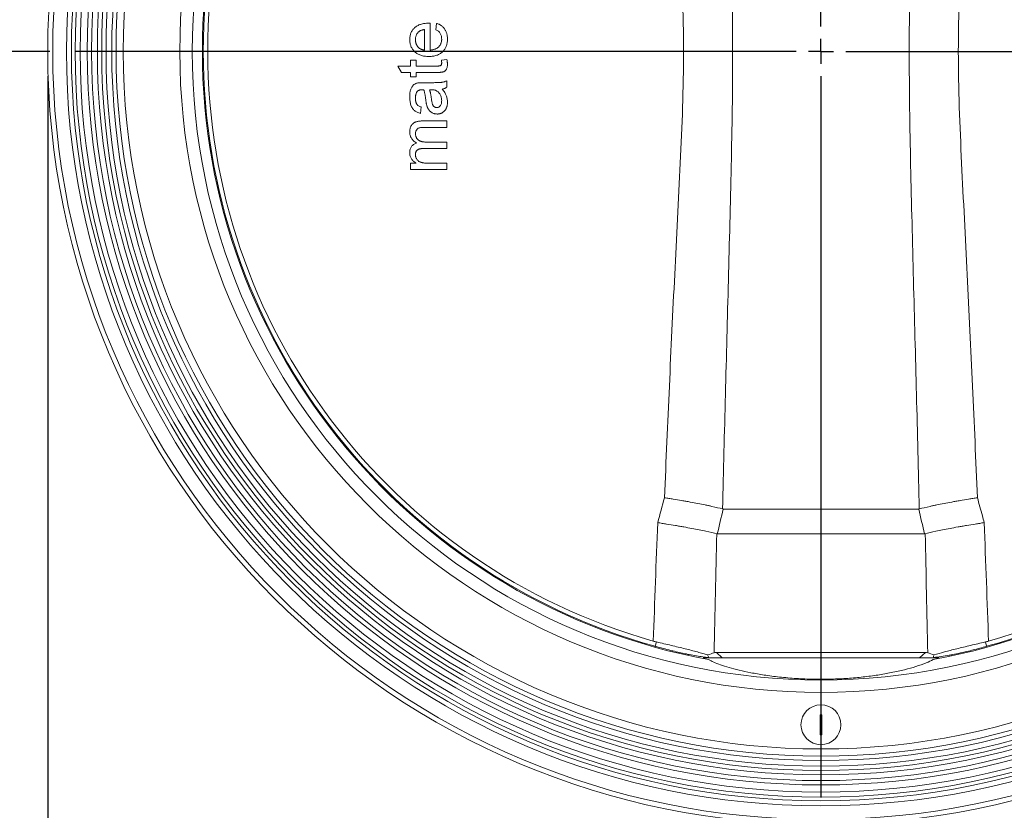
# Model space of a CAD drawing. Units: millimetres. Extents: x 0 to 210, y 0 to 297.
# Drawn here: x 49 to 89, y 162 to 194 of the extents above; entities that cross this region are included whole.
import ezdxf

# ---------------------------------------------------------------- set-up
doc = ezdxf.new("R2010")
doc.units = ezdxf.units.MM
doc.layers.add('DIM', color=7, linetype='Continuous')
doc.styles.add('SLDTEXTSTYLE3', font='ARIALN.TTF', dxfattribs={"width": 0.87})
doc.dimstyles.new('SLDDIMSTYLE0', dxfattribs={"dimtxt": 3.5, "dimasz": 3.5, "dimexe": 0, "dimexo": 0.0625, "dimgap": 0.875, "dimtad": 1, "dimlfac": 5, "dimrnd": 1e-09, "dimzin": 12, "dimdsep": 46, "dimtxsty": 'SLDTEXTSTYLE3', "dimsah": 1, "dimcen": 0.09, "dimadec": 0, "dimazin": 3, "dimtfac": 1, "dimtdec": 3, "dimtofl": 0, "dimtmove": 0, "dimatfit": 3, "dimfxl": 1, "dimfrac": 2, "dimtolj": 1, "dimtzin": 12, "dimarcsym": 0})
doc.dimstyles.new('SLDDIMSTYLE1', dxfattribs={"dimtxt": 3.5, "dimasz": 3.5, "dimexe": 0, "dimexo": 0.0625, "dimgap": 0.875, "dimtad": 1, "dimdec": 0, "dimlfac": 5, "dimrnd": 1e-09, "dimzin": 12, "dimdsep": 46, "dimtxsty": 'SLDTEXTSTYLE3', "dimsah": 1, "dimcen": 0.09, "dimadec": 0, "dimazin": 3, "dimtfac": 1, "dimtdec": 3, "dimtofl": 0, "dimtmove": 0, "dimatfit": 3, "dimfxl": 1, "dimfrac": 2, "dimtolj": 1, "dimtzin": 12, "dimarcsym": 0})

# ---------------------------------------------------------------- blocks, each defined once
blk = doc.blocks.new('_D')
at = {"layer": 'DIM'}
for p, q in [((50.461, 192.912), (35.329, 192.912)), ((36.329, 192.912), (36.329, 152.712)), ((77.373, 152.712), (35.329, 152.712))]:
    blk.add_line(p, q, dxfattribs=at)
for points in [[(36.329, 192.912), (35.79, 189.412), (36.867, 189.412)], [(36.329, 152.712), (36.867, 156.212), (35.79, 156.212)]]:
    blk.add_solid(points, dxfattribs=at)
at = {"layer": 'DIM', "insert": (31.817, 169.523), "char_height": 3.5, "attachment_point": 1, "rotation": 90, "style": 'SLDTEXTSTYLE3'}
blk.add_mtext('201', dxfattribs=at)
blk = doc.blocks.new('_D_1')
at = {"layer": 'DIM'}
for p, q in [((67.073, 248.662), (35.329, 248.662)), ((36.329, 248.662), (36.329, 192.912)), ((50.461, 192.912), (35.329, 192.912))]:
    blk.add_line(p, q, dxfattribs=at)
for points in [[(36.329, 248.662), (35.79, 245.162), (36.867, 245.162)], [(36.329, 192.912), (36.867, 196.412), (35.79, 196.412)]]:
    blk.add_solid(points, dxfattribs=at)
at = {"layer": 'DIM', "insert": (31.817, 217.498), "char_height": 3.5, "attachment_point": 1, "rotation": 90, "style": 'SLDTEXTSTYLE3'}
blk.add_mtext('279', dxfattribs=at)
blk = doc.blocks.new('_D_3')
at = {"layer": 'DIM'}
for p, q in [((78.385, 253.462), (29.373, 253.462)), ((30.373, 253.462), (30.373, 152.712)), ((75.473, 152.712), (29.373, 152.712))]:
    blk.add_line(p, q, dxfattribs=at)
for centre, start, end in [((27.651, 200.931), 63.4349, 116.5651), ((27.651, 205.243), 243.4349, 296.5651)]:
    blk.add_arc(centre, 6.087, start, end, dxfattribs=at)
for points in [[(30.373, 253.462), (29.834, 249.962), (30.911, 249.962)], [(30.373, 152.712), (30.911, 156.212), (29.834, 156.212)]]:
    blk.add_solid(points, dxfattribs=at)
at = {"layer": 'DIM', "insert": (25.861, 199.798), "char_height": 3.5, "attachment_point": 1, "rotation": 90, "style": 'SLDTEXTSTYLE3'}
blk.add_mtext('504', dxfattribs=at)
blk = doc.blocks.new('_D_4')
at = {"layer": 'DIM'}
for p, q in [((50.373, 191.912), (50.373, 141.712)), ((112.373, 191.912), (112.373, 141.712)), ((50.373, 142.712), (112.373, 142.712))]:
    blk.add_line(p, q, dxfattribs=at)
for points in [[(50.373, 142.712), (53.873, 142.173), (53.873, 143.25)], [(112.373, 142.712), (108.873, 143.25), (108.873, 142.173)]]:
    blk.add_solid(points, dxfattribs=at)
at = {"layer": 'DIM', "char_height": 3.5, "attachment_point": 1, "style": 'SLDTEXTSTYLE3'}
for s, insert in [('%%c', (75.498, 147.223)), ('310', (80.67, 147.223))]:
    blk.add_mtext(s, dxfattribs=dict(at, insert=insert))
blk = doc.blocks.new('SW_CENTERMARKSYMBOL_0')
at = {"layer": 'DIM', "color": 0}
for p, q in [((0, 1), (0, 29.912)), ((0, 0), (0, 0.5)), ((-1, 0), (-29.912, 0)), ((0, 0), (-0.5, 0)), ((0, 0), (0, -0.5)), ((0, 0), (0.5, 0)), ((1, 0), (29.912, 0)), ((0, -1), (0, -29.912))]:
    blk.add_line(p, q, dxfattribs=at)

msp = doc.modelspace()

# ---------------------------------------------------------------- linework, layer by layer
at = {"color": 7, "linetype": 'Continuous', "lineweight": 15}
for p, q in [((65.706128, 194.038635), (65.706128, 192.962914)), ((65.936897, 193.780623), (65.962538, 194.031825)), ((65.475359, 192.962914), (65.475359, 193.783427)), ((64.555487, 192.065478), (64.409654, 192.321889)), ((64.409654, 192.321889), (64.911256, 192.321889)), ((64.911256, 192.321889), (64.911256, 192.552658)), ((64.911256, 192.552658), (65.142026, 192.552658)), ((65.142026, 192.552658), (65.142026, 192.321889)), ((65.142026, 192.321889), (65.971353, 192.321889)), ((66.161256, 192.552658), (66.376401, 192.578299)), ((64.911256, 192.065478), (64.555487, 192.065478)), ((64.911256, 191.885991), (64.911256, 192.065478)), ((65.142026, 191.885991), (64.911256, 191.885991)), ((65.142026, 192.065478), (65.142026, 191.885991)), ((65.962138, 192.065478), (65.142026, 192.065478)), ((65.425279, 191.655222), (65.738179, 191.655222)), ((66.372795, 191.732145), (66.372795, 191.475735)), ((65.755006, 191.371969), (65.680487, 191.373171)), ((65.347154, 190.680863), (65.321513, 190.424453)), ((65.374397, 190.119966), (66.372795, 190.119966)), ((66.372795, 190.119966), (66.372795, 189.863555)), ((66.372795, 189.863555), (65.468949, 189.863555)), ((65.539061, 189.273812), (66.372795, 189.273812)), ((66.372795, 189.273812), (66.372795, 189.017402)), ((66.372795, 189.017402), (65.440503, 189.017402)), ((64.911256, 188.171248), (64.911256, 188.427658)), ((64.911256, 188.427658), (65.139221, 188.427658)), ((65.628404, 188.427658), (66.372795, 188.427658)), ((66.372795, 188.427658), (66.372795, 188.171248)), ((66.372795, 188.171248), (64.911256, 188.171248)), ((85.292094, 174.561632), (77.453495, 174.561632)), ((85.52841, 173.561632), (77.217179, 173.561632)), ((74.781612, 169.23071), (74.733082, 169.056348)), ((87.963964, 169.230759), (88.012502, 169.056371)), ((76.650989, 168.591632), (86.0946, 168.591632)), ((85.558126, 168.811632), (77.187463, 168.811632)), ((81.342474, 166.311955), (81.414269, 166.311955)), ((81.342474, 165.511955), (81.342474, 166.311955)), ((81.414269, 166.311955), (81.414269, 165.511955)), ((81.414269, 165.511955), (81.342474, 165.511955))]:
    msp.add_line(p, q, dxfattribs=at)
at = {"color": 8, "linetype": 'Continuous', "lineweight": 15}
for p, q in [((74.733082, 169.056348), (74.722913, 169.019812)), ((88.012502, 169.056371), (88.022677, 169.019812)), ((77.187463, 168.811632), (77.418201, 168.591632)), ((85.327389, 168.591632), (85.558126, 168.811632))]:
    msp.add_line(p, q, dxfattribs=at)
at = {"color": 7, "linetype": 'Continuous', "lineweight": 15}
for centre, radius in [((81.372795, 192.911632), 31), ((81.372795, 192.911632), 30.8), ((81.372795, 192.911632), 30.25), ((81.372795, 192.911632), 30.05), ((81.372795, 192.911632), 29.9), ((81.372795, 192.911632), 29.7), ((81.372795, 192.911632), 29.412), ((81.372795, 192.911632), 29.238795), ((81.372795, 192.911632), 29.0088), ((81.372795, 192.911632), 28.836), ((81.372795, 192.911632), 28.662795), ((81.372795, 192.911632), 28.4328), ((81.372795, 192.911632), 28.26), ((81.372795, 192.911632), 27.971325), ((81.372795, 192.911632), 25.703949), ((81.372795, 192.911632), 25.206274), ((81.372795, 165.911955), 0.8)]:
    msp.add_circle(centre, radius, dxfattribs=at)
for radius, start, end in [(24.8, 100.4613387, 259.5386613), (24.8, 280.4613387, 79.5386613), (24.762075, 105.5536408, 254.4463592), (24.762052, 285.5536408, 74.4463592), (24.58436, 105.8638932, 254.1361068), (24.58431, 285.863922, 74.136078)]:
    msp.add_arc((81.372795, 192.911632), radius, start, end, dxfattribs=at)
for points, knots in [([(77.429032, 211.258429), (77.465563, 209.728701), (77.503694, 208.198994), (77.582282, 205.13955), (77.622858, 203.60982), (77.683028, 201.315036), (77.702946, 200.550075), (77.74126, 199.020006), (77.759684, 198.254899), (77.792505, 196.72438), (77.806888, 195.958873), (77.827258, 194.428422), (77.833041, 193.663401), (77.832913, 192.13389), (77.827007, 191.369399), (77.806483, 189.840825), (77.792067, 189.076731), (77.759225, 187.54875), (77.740811, 186.784861), (77.702533, 185.25718), (77.682641, 184.493389), (77.622556, 182.20208), (77.582046, 180.674626), (77.503581, 177.619728), (77.465509, 176.092289), (77.429032, 174.564836)], [0, 0, 0, 0, 0.125, 0.125, 0.25, 0.25, 0.3125, 0.3125, 0.375, 0.375, 0.4375, 0.4375, 0.5, 0.5, 0.5625, 0.5625, 0.625, 0.625, 0.6875, 0.6875, 0.75, 0.75, 0.875, 0.875, 1, 1, 1, 1]), ([(85.316558, 174.564836), (85.280026, 176.094563), (85.241895, 177.62427), (85.163307, 180.683715), (85.122732, 182.213444), (85.062562, 184.508228), (85.042644, 185.27319), (85.00433, 186.803259), (84.985906, 187.568365), (84.953085, 189.098884), (84.938702, 189.864391), (84.918332, 191.394843), (84.912549, 192.159864), (84.912676, 193.689375), (84.918582, 194.453865), (84.939107, 195.98244), (84.953523, 196.746533), (84.986365, 198.274515), (85.004778, 199.038403), (85.043057, 200.566084), (85.062949, 201.329876), (85.123034, 203.621184), (85.163544, 205.148638), (85.242009, 208.203537), (85.280081, 209.730976), (85.316558, 211.258429)], [0, 0, 0, 0, 0.125, 0.125, 0.25, 0.25, 0.3125, 0.3125, 0.375, 0.375, 0.4375, 0.4375, 0.5, 0.5, 0.5625, 0.5625, 0.625, 0.625, 0.6875, 0.6875, 0.75, 0.75, 0.875, 0.875, 1, 1, 1, 1]), ([(75.100773, 175.015051), (75.162433, 176.505907), (75.227324, 177.99666), (75.363761, 180.97807), (75.435454, 182.468709), (75.546711, 184.70491), (75.584412, 185.450353), (75.659588, 186.941511), (75.697182, 187.687217), (75.767666, 189.179351), (75.800699, 189.926034), (75.849791, 191.419258), (75.864985, 192.16584), (75.864966, 193.658914), (75.849755, 194.405407), (75.800653, 195.898331), (75.767623, 196.644883), (75.697139, 198.136922), (75.659546, 198.88258), (75.584375, 200.373638), (75.546677, 201.11903), (75.435429, 203.355077), (75.363741, 204.845613), (75.227315, 207.826814), (75.162429, 209.317463), (75.100773, 210.808214)], [0, 0, 0, 0, 0.125, 0.125, 0.25, 0.25, 0.3125, 0.3125, 0.375, 0.375, 0.4375, 0.4375, 0.5, 0.5, 0.5625, 0.5625, 0.625, 0.625, 0.6875, 0.6875, 0.75, 0.75, 0.875, 0.875, 1, 1, 1, 1]), ([(87.644816, 210.808214), (87.583156, 209.317358), (87.518266, 207.826605), (87.381829, 204.845195), (87.310136, 203.354555), (87.198879, 201.118354), (87.161178, 200.372912), (87.086002, 198.881754), (87.048408, 198.136047), (86.977924, 196.643914), (86.944891, 195.897231), (86.895799, 194.404007), (86.880605, 193.657425), (86.880624, 192.16435), (86.895835, 191.417858), (86.944937, 189.924933), (86.977967, 189.178381), (87.048451, 187.686342), (87.086044, 186.940685), (87.161215, 185.449627), (87.198913, 184.704235), (87.310161, 182.468187), (87.381848, 180.977652), (87.518275, 177.99645), (87.583161, 176.505802), (87.644816, 175.015051)], [0, 0, 0, 0, 0.125, 0.125, 0.25, 0.25, 0.3125, 0.3125, 0.375, 0.375, 0.4375, 0.4375, 0.5, 0.5, 0.5625, 0.5625, 0.625, 0.625, 0.6875, 0.6875, 0.75, 0.75, 0.875, 0.875, 1, 1, 1, 1]), ([(64.885615, 193.381985), (64.88622, 193.405657), (64.887403, 193.451984), (64.897022, 193.519829), (64.911762, 193.584622), (64.934226, 193.64565), (64.961978, 193.703663), (64.996143, 193.758196), (65.036584, 193.809493), (65.083038, 193.857027), (65.134895, 193.900351), (65.19239, 193.937804), (65.254781, 193.969654), (65.322473, 193.9951), (65.394891, 194.015147), (65.472237, 194.029391), (65.554603, 194.038459), (65.611285, 194.039369), (65.640423, 194.039837)], [0, 0, 0, 0, 0.06283558, 0.122971062, 0.181637125, 0.238962989, 0.295271707, 0.352148244, 0.409474108, 0.468409675, 0.52834719, 0.588545383, 0.650242764, 0.713999327, 0.780251775, 0.849529465, 0.922648367, 1, 1, 1, 1]), ([(65.640423, 194.039837), (65.649638, 194.039717), (65.671542, 194.039429), (65.693442, 194.038927), (65.706128, 194.038635)], [0, 0, 0, 0, 0.420703303, 1, 1, 1, 1]), ([(65.962538, 194.031825), (65.979483, 194.026674), (66.012816, 194.016542), (66.06009, 193.995982), (66.10501, 193.973398), (66.14656, 193.946681), (66.185686, 193.91755), (66.22165, 193.884808), (66.254331, 193.848625), (66.284657, 193.809719), (66.311321, 193.767659), (66.334907, 193.72287), (66.354191, 193.675077), (66.371023, 193.624774), (66.383202, 193.571327), (66.391781, 193.515211), (66.39781, 193.456367), (66.398224, 193.416189), (66.398436, 193.395607)], [0, 0, 0, 0, 0.063588115, 0.12509026, 0.184972096, 0.244083628, 0.302343573, 0.360095312, 0.418524991, 0.477367079, 0.53714113, 0.597243702, 0.659003688, 0.722135629, 0.787673181, 0.855683671, 0.926070466, 1, 1, 1, 1]), ([(65.238981, 193.689277), (65.229137, 193.679196), (65.209694, 193.659286), (65.184691, 193.626062), (65.163746, 193.590515), (65.146562, 193.552739), (65.132802, 193.512941), (65.123193, 193.470907), (65.117576, 193.426609), (65.116788, 193.396291), (65.116385, 193.380783)], [0, 0, 0, 0, 0.123700279, 0.244329195, 0.364271282, 0.485566111, 0.608395093, 0.73363854, 0.863756411, 1, 1, 1, 1]), ([(65.475359, 193.783427), (65.462654, 193.781815), (65.437813, 193.778663), (65.401896, 193.771994), (65.36851, 193.763258), (65.337734, 193.752293), (65.309228, 193.739597), (65.283259, 193.724762), (65.259556, 193.708355), (65.245787, 193.695588), (65.238981, 193.689277)], [0, 0, 0, 0, 0.148171951, 0.289708579, 0.422397868, 0.547032117, 0.667377421, 0.78295537, 0.892715429, 1, 1, 1, 1]), ([(66.167667, 193.399613), (66.166928, 193.421279), (66.165497, 193.463251), (66.155809, 193.523924), (66.13777, 193.579282), (66.113802, 193.630261), (66.081734, 193.676209), (66.041213, 193.716743), (65.992648, 193.752366), (65.955898, 193.770992), (65.936897, 193.780623)], [0, 0, 0, 0, 0.1370856425, 0.2655695252, 0.3871448391, 0.5042944784, 0.620787213, 0.7396788601, 0.8654079634, 1, 1, 1, 1]), ([(65.654446, 192.706504), (65.624774, 192.706974), (65.567162, 192.707887), (65.483166, 192.716924), (65.404356, 192.73153), (65.330417, 192.75198), (65.261647, 192.778186), (65.198277, 192.811191), (65.139398, 192.848946), (65.086536, 192.893361), (65.039378, 192.942065), (64.998182, 192.994577), (64.962942, 193.050361), (64.93501, 193.11016), (64.912819, 193.173085), (64.89666, 193.239474), (64.887497, 193.309612), (64.886251, 193.357519), (64.885615, 193.381985)], [0, 0, 0, 0, 0.077009128, 0.149528251, 0.219025498, 0.284892346, 0.348443537, 0.409695544, 0.470088792, 0.529663379, 0.588511148, 0.645802171, 0.702657194, 0.759421228, 0.816772021, 0.87563715, 0.936490438, 1, 1, 1, 1]), ([(65.116385, 193.380783), (65.116711, 193.366749), (65.117348, 193.339277), (65.121838, 193.298806), (65.12928, 193.260017), (65.140321, 193.222979), (65.153741, 193.187557), (65.170896, 193.153999), (65.190829, 193.122071), (65.213629, 193.0919), (65.239182, 193.064606), (65.266401, 193.039646), (65.296484, 193.018981), (65.32803, 193.000659), (65.362023, 192.986312), (65.397962, 192.975018), (65.435947, 192.966978), (65.462104, 192.964281), (65.475359, 192.962914)], [0, 0, 0, 0, 0.068919292, 0.134904763, 0.199735937, 0.262623568, 0.324500904, 0.385513564, 0.4473909, 0.509177788, 0.570905464, 0.630822425, 0.690144079, 0.749776757, 0.809718842, 0.870914554, 0.934590776, 1, 1, 1, 1]), ([(66.398436, 193.395607), (66.397768, 193.369811), (66.396466, 193.319535), (66.387839, 193.245924), (66.371989, 193.176687), (66.350982, 193.111107), (66.323084, 193.050146), (66.289653, 192.992785), (66.249405, 192.940068), (66.203581, 192.891365), (66.152345, 192.847489), (66.095437, 192.809982), (66.034148, 192.777462), (65.967503, 192.751596), (65.896165, 192.731152), (65.819829, 192.716966), (65.7388, 192.707891), (65.68305, 192.706974), (65.654446, 192.706504)], [0, 0, 0, 0, 0.067346634, 0.131262274, 0.193091831, 0.252518488, 0.310717462, 0.367761465, 0.425498066, 0.48345845, 0.542073657, 0.601155678, 0.661041809, 0.722871366, 0.787427555, 0.85450653, 0.925349659, 1, 1, 1, 1]), ([(65.706128, 192.962914), (65.724186, 192.964399), (65.759515, 192.967303), (65.810664, 192.975772), (65.858733, 192.987201), (65.9033, 193.002585), (65.944864, 193.02076), (65.98274, 193.04322), (66.01777, 193.068243), (66.0491, 193.096994), (66.076968, 193.128021), (66.101415, 193.161224), (66.121691, 193.196544), (66.138737, 193.23347), (66.151564, 193.272347), (66.160744, 193.312997), (66.166487, 193.355647), (66.167268, 193.384771), (66.167667, 193.399613)], [0, 0, 0, 0, 0.0765455721, 0.1497537367, 0.2188821459, 0.2850992358, 0.3487657214, 0.4102328089, 0.4708571805, 0.5303866472, 0.5895376681, 0.6468840444, 0.7042887151, 0.7613678447, 0.8184804486, 0.876943549, 0.9372887989, 1, 1, 1, 1]), ([(66.398436, 192.39761), (66.398123, 192.37714), (66.39753, 192.338426), (66.38926, 192.284057), (66.377124, 192.236398), (66.358297, 192.196195), (66.335621, 192.162449), (66.309523, 192.134176), (66.280204, 192.111269), (66.252595, 192.096094), (66.226862, 192.087161), (66.202867, 192.081253), (66.174141, 192.076783), (66.140925, 192.072178), (66.102807, 192.069114), (66.060036, 192.067431), (66.012634, 192.065518), (65.979501, 192.065492), (65.962138, 192.065478)], [0, 0, 0, 0, 0.094706646, 0.179118507, 0.254143499, 0.32166449, 0.383593983, 0.441804125, 0.499090107, 0.555266776, 0.586762863, 0.625016352, 0.66955425, 0.721340486, 0.780308078, 0.846562178, 0.919589727, 1, 1, 1, 1]), ([(65.971353, 192.321889), (65.986983, 192.321987), (66.015195, 192.322164), (66.052895, 192.324612), (66.081531, 192.327628), (66.107437, 192.334005), (66.130962, 192.348734), (66.148457, 192.368796), (66.158411, 192.388903), (66.163907, 192.407443), (66.166962, 192.428893), (66.167423, 192.444074), (66.167667, 192.452097)], [0, 0, 0, 0, 0.169466803, 0.305876768, 0.409523382, 0.481542432, 0.593309196, 0.704209391, 0.765737552, 0.835372819, 0.912998093, 1, 1, 1, 1]), ([(66.167667, 192.452097), (66.167578, 192.458909), (66.167386, 192.473611), (66.166071, 192.497254), (66.164096, 192.523971), (66.162234, 192.542779), (66.161256, 192.552658)], [0, 0, 0, 0, 0.202739508, 0.437539164, 0.704572524, 1, 1, 1, 1]), ([(66.376401, 192.578299), (66.379788, 192.561904), (66.386343, 192.530171), (66.392892, 192.483596), (66.397895, 192.439785), (66.398259, 192.411378), (66.398436, 192.39761)], [0, 0, 0, 0, 0.275333284, 0.53291327, 0.773607985, 1, 1, 1, 1]), ([(64.885615, 191.086712), (64.886139, 191.116646), (64.887136, 191.173691), (64.894956, 191.254782), (64.908242, 191.327186), (64.927487, 191.390737), (64.950898, 191.44598), (64.976661, 191.493677), (65.005627, 191.533603), (65.037982, 191.566145), (65.07418, 191.592252), (65.114229, 191.613357), (65.158371, 191.630984), (65.189853, 191.638775), (65.206128, 191.642802)], [0, 0, 0, 0, 0.127701507, 0.243367513, 0.347188576, 0.441282741, 0.526055475, 0.602820324, 0.672113549, 0.735775235, 0.79777812, 0.861765392, 0.928533846, 1, 1, 1, 1]), ([(65.206128, 191.642802), (65.218525, 191.644873), (65.247046, 191.649638), (65.296118, 191.652302), (65.356737, 191.654964), (65.401101, 191.655131), (65.425279, 191.655222)], [0, 0, 0, 0, 0.171460742, 0.394486045, 0.669994738, 1, 1, 1, 1]), ([(65.738179, 191.655222), (65.764355, 191.65537), (65.814301, 191.655652), (65.885753, 191.655834), (65.950267, 191.656949), (66.007814, 191.659148), (66.05844, 191.661025), (66.102141, 191.66324), (66.138877, 191.666423), (66.178551, 191.671116), (66.223144, 191.679402), (66.274251, 191.693064), (66.32446, 191.710204), (66.356612, 191.724799), (66.372795, 191.732145)], [0, 0, 0, 0, 0.121727763, 0.232276752, 0.332283471, 0.421768844, 0.500082976, 0.567880118, 0.625232507, 0.671529003, 0.753630095, 0.835881385, 0.917390754, 1, 1, 1, 1]), ([(66.372795, 191.475735), (66.35969, 191.466244), (66.333499, 191.447276), (66.289422, 191.426043), (66.242873, 191.40856), (66.209994, 191.402094), (66.193308, 191.398812)], [0, 0, 0, 0, 0.24570786, 0.491045805, 0.741710567, 1, 1, 1, 1]), ([(65.321513, 190.424453), (65.297453, 190.430336), (65.250994, 190.441696), (65.186202, 190.466695), (65.128646, 190.496942), (65.077318, 190.532416), (65.03292, 190.575822), (64.994502, 190.627322), (64.961338, 190.68689), (64.933916, 190.754649), (64.912109, 190.82928), (64.896666, 190.910173), (64.887427, 190.99662), (64.886231, 191.056107), (64.885615, 191.086712)], [0, 0, 0, 0, 0.085109031, 0.164340341, 0.23809019, 0.308294529, 0.378119317, 0.450588319, 0.528515209, 0.611922139, 0.701438289, 0.795467953, 0.894768874, 1, 1, 1, 1]), ([(65.193708, 191.307065), (65.187471, 191.299342), (65.174717, 191.283552), (65.159566, 191.25637), (65.145667, 191.22723), (65.134896, 191.195048), (65.126622, 191.160305), (65.120653, 191.122805), (65.117019, 191.082645), (65.116601, 191.054936), (65.116385, 191.040639)], [0, 0, 0, 0, 0.10497035, 0.214639828, 0.32856076, 0.446664848, 0.573273912, 0.706536503, 0.848573129, 1, 1, 1, 1]), ([(65.390022, 191.373171), (65.3788, 191.372882), (65.357255, 191.372327), (65.326141, 191.369735), (65.297706, 191.364563), (65.271745, 191.357198), (65.248037, 191.348454), (65.22753, 191.336376), (65.208883, 191.323329), (65.198747, 191.312465), (65.193708, 191.307065)], [0, 0, 0, 0, 0.157703365, 0.302768428, 0.438194954, 0.56293216, 0.681743273, 0.791818682, 0.896518079, 1, 1, 1, 1]), ([(65.449718, 191.371969), (65.44264, 191.372104), (65.429819, 191.37235), (65.412723, 191.372651), (65.399908, 191.37324), (65.392827, 191.37319), (65.390022, 191.373171)], [0, 0, 0, 0, 0.355680447, 0.644278033, 0.85909509, 1, 1, 1, 1]), ([(65.533853, 190.949293), (65.530806, 190.972399), (65.524919, 191.017038), (65.515979, 191.081766), (65.505702, 191.141651), (65.496039, 191.197067), (65.485126, 191.247529), (65.473985, 191.29324), (65.46249, 191.334316), (65.453829, 191.359849), (65.449718, 191.371969)], [0, 0, 0, 0, 0.161957441, 0.31288309, 0.454003908, 0.584153064, 0.703736121, 0.812672974, 0.911080869, 1, 1, 1, 1]), ([(65.680487, 191.373171), (65.684509, 191.361866), (65.692996, 191.338008), (65.703214, 191.299527), (65.714436, 191.257482), (65.72408, 191.211109), (65.734292, 191.160978), (65.743353, 191.106556), (65.752151, 191.04832), (65.757476, 191.008063), (65.760215, 190.987353)], [0, 0, 0, 0, 0.091169037, 0.192401698, 0.302457033, 0.421922709, 0.552321448, 0.691337584, 0.841218557, 1, 1, 1, 1]), ([(65.957731, 191.333908), (65.945082, 191.339992), (65.918001, 191.353019), (65.870418, 191.363508), (65.81548, 191.370903), (65.776008, 191.371599), (65.755006, 191.371969)], [0, 0, 0, 0, 0.201647227, 0.431745597, 0.697651617, 1, 1, 1, 1]), ([(66.167667, 190.935671), (66.167086, 190.957766), (66.165948, 191.001077), (66.153694, 191.064006), (66.135183, 191.123462), (66.108468, 191.178107), (66.076828, 191.227483), (66.040976, 191.270226), (66.00188, 191.306628), (65.97235, 191.324875), (65.957731, 191.333908)], [0, 0, 0, 0, 0.140553367, 0.275516204, 0.406786013, 0.536132036, 0.661648664, 0.779375632, 0.890774878, 1, 1, 1, 1]), ([(66.193308, 191.398812), (66.210971, 191.376334), (66.245001, 191.333027), (66.289183, 191.267025), (66.324969, 191.202883), (66.352657, 191.139937), (66.373496, 191.076878), (66.387773, 191.012306), (66.396998, 190.945554), (66.397952, 190.900178), (66.398436, 190.877177)], [0, 0, 0, 0, 0.149649428, 0.288317567, 0.415393625, 0.533751471, 0.647854004, 0.762533604, 0.87962671, 1, 1, 1, 1]), ([(65.116385, 191.040639), (65.116521, 191.02728), (65.116783, 191.001607), (65.119272, 190.964307), (65.123105, 190.929782), (65.128723, 190.897796), (65.135868, 190.868764), (65.144281, 190.84214), (65.154478, 190.818294), (65.170856, 190.789948), (65.197104, 190.75805), (65.23867, 190.726821), (65.288836, 190.699409), (65.326983, 190.687278), (65.347154, 190.680863)], [0, 0, 0, 0, 0.085182767, 0.163701695, 0.238283737, 0.306612987, 0.370646068, 0.428821185, 0.484512022, 0.535639844, 0.637269369, 0.745278864, 0.86531422, 1, 1, 1, 1]), ([(65.570712, 190.738555), (65.567356, 190.75161), (65.559906, 190.7806), (65.551316, 190.829008), (65.541828, 190.886114), (65.536637, 190.927234), (65.533853, 190.949293)], [0, 0, 0, 0, 0.188811781, 0.419299605, 0.688494567, 1, 1, 1, 1]), ([(65.985375, 190.398812), (65.967969, 190.399275), (65.933857, 190.400184), (65.883893, 190.409609), (65.83607, 190.423646), (65.791209, 190.444406), (65.749707, 190.469454), (65.712162, 190.498593), (65.678587, 190.530955), (65.650086, 190.56759), (65.625478, 190.606896), (65.60357, 190.648463), (65.585144, 190.692472), (65.575548, 190.723114), (65.570712, 190.738555)], [0, 0, 0, 0, 0.090098453, 0.176573035, 0.26261452, 0.347783203, 0.431933559, 0.513329637, 0.593590983, 0.67292501, 0.753180388, 0.833665199, 0.916180407, 1, 1, 1, 1]), ([(65.760215, 190.987353), (65.763225, 190.964754), (65.768781, 190.923043), (65.77916, 190.866109), (65.789739, 190.819765), (65.800915, 190.782734), (65.814093, 190.752646), (65.830462, 190.727723), (65.84882, 190.705635), (65.870298, 190.687691), (65.893372, 190.673035), (65.918303, 190.66316), (65.944132, 190.6562), (65.961958, 190.65555), (65.970952, 190.655222)], [0, 0, 0, 0, 0.157185037, 0.290119517, 0.398896784, 0.484812611, 0.55652665, 0.624470139, 0.689792083, 0.75381598, 0.816677046, 0.87738333, 0.938131504, 1, 1, 1, 1]), ([(65.970952, 190.655222), (65.984574, 190.655975), (66.011346, 190.657456), (66.049147, 190.672103), (66.083409, 190.694695), (66.113167, 190.72674), (66.138213, 190.767053), (66.155619, 190.816331), (66.1658, 190.873418), (66.167021, 190.914124), (66.167667, 190.935671)], [0, 0, 0, 0, 0.106177006, 0.208679889, 0.312737297, 0.425101368, 0.548065753, 0.681639592, 0.831479816, 1, 1, 1, 1]), ([(66.398436, 190.877177), (66.397995, 190.858471), (66.397139, 190.822188), (66.392153, 190.769345), (66.382716, 190.719993), (66.370602, 190.673567), (66.35413, 190.630616), (66.333961, 190.591016), (66.310352, 190.554735), (66.282959, 190.522262), (66.252829, 190.493484), (66.22079, 190.468001), (66.186407, 190.446722), (66.150254, 190.428916), (66.111819, 190.415186), (66.071359, 190.405708), (66.02894, 190.400004), (66.000083, 190.399214), (65.985375, 190.398812)], [0, 0, 0, 0, 0.0786643255, 0.152586081, 0.2228514182, 0.2897324506, 0.3540760503, 0.4158545629, 0.4762836484, 0.5356705934, 0.5940508163, 0.6512304578, 0.7074788404, 0.7637328284, 0.8203917377, 0.8786854793, 0.9381679189, 1, 1, 1, 1]), ([(64.885615, 189.676857), (64.886007, 189.694101), (64.886772, 189.727749), (64.892494, 189.776651), (64.901445, 189.822612), (64.914858, 189.865363), (64.931607, 189.905164), (64.952072, 189.942021), (64.976736, 189.975381), (65.004964, 190.005792), (65.037342, 190.032712), (65.073468, 190.056554), (65.113975, 190.076149), (65.158367, 190.092012), (65.206541, 190.105046), (65.259052, 190.113404), (65.315366, 190.119351), (65.354348, 190.119757), (65.374397, 190.119966)], [0, 0, 0, 0, 0.068492685, 0.133644899, 0.1953466, 0.254247505, 0.311303505, 0.366649075, 0.421298575, 0.475728728, 0.531092097, 0.588187551, 0.647269778, 0.709369376, 0.775260514, 0.845213034, 0.920388809, 1, 1, 1, 1]), ([(65.156849, 189.233748), (65.135239, 189.247933), (65.093345, 189.275434), (65.038427, 189.323846), (64.990814, 189.374158), (64.952376, 189.428435), (64.922246, 189.485916), (64.900948, 189.546765), (64.888239, 189.610894), (64.886499, 189.654631), (64.885615, 189.676857)], [0, 0, 0, 0, 0.14231532, 0.27588936, 0.402454802, 0.523362852, 0.641227946, 0.759024066, 0.877542411, 1, 1, 1, 1]), ([(65.468949, 189.863555), (65.446379, 189.863186), (65.404537, 189.8625), (65.346745, 189.859211), (65.2992, 189.851567), (65.260339, 189.841876), (65.228206, 189.827648), (65.200541, 189.808793), (65.175814, 189.785316), (65.154933, 189.757256), (65.137332, 189.726058), (65.125604, 189.691377), (65.117509, 189.65426), (65.116766, 189.628425), (65.116385, 189.615158)], [0, 0, 0, 0, 0.136452356, 0.252966834, 0.349441402, 0.427174552, 0.494379616, 0.560647434, 0.628590109, 0.699461629, 0.77135543, 0.844114042, 0.919942125, 1, 1, 1, 1]), ([(65.116385, 189.615158), (65.116667, 189.603119), (65.117221, 189.579476), (65.122343, 189.544924), (65.129625, 189.511749), (65.141136, 189.480476), (65.155221, 189.450504), (65.17234, 189.422011), (65.193203, 189.395403), (65.216642, 189.370149), (65.243615, 189.346957), (65.274836, 189.327272), (65.30996, 189.310997), (65.348618, 189.297412), (65.390822, 189.286583), (65.436803, 189.279072), (65.486627, 189.274757), (65.521157, 189.274135), (65.539061, 189.273812)], [0, 0, 0, 0, 0.0585621779, 0.1150080092, 0.1697242344, 0.2235960167, 0.2768088042, 0.3307668001, 0.3849865116, 0.4410944533, 0.4982766142, 0.5576058428, 0.6201255689, 0.6863285361, 0.7568041786, 0.8319319772, 0.9128546125, 1, 1, 1, 1]), ([(64.885615, 188.845126), (64.886338, 188.869507), (64.887729, 188.916414), (64.901734, 188.9831), (64.923643, 189.043321), (64.955241, 189.096295), (64.995161, 189.142054), (65.042091, 189.180984), (65.096515, 189.212291), (65.13642, 189.226482), (65.156849, 189.233748)], [0, 0, 0, 0, 0.142778552, 0.274699466, 0.397603822, 0.516992895, 0.634121215, 0.752029609, 0.87305108, 1, 1, 1, 1]), ([(65.139221, 188.427658), (65.120733, 188.438945), (65.084257, 188.461215), (65.035526, 188.502521), (64.99193, 188.548318), (64.954114, 188.599199), (64.923283, 188.654925), (64.901884, 188.715183), (64.887941, 188.77892), (64.886402, 188.822748), (64.885615, 188.845126)], [0, 0, 0, 0, 0.126618576, 0.2498180314, 0.372565359, 0.4960694361, 0.6198995906, 0.7437790759, 0.8691806268, 1, 1, 1, 1]), ([(65.440503, 189.017402), (65.427408, 189.017305), (65.402121, 189.017117), (65.365368, 189.014069), (65.331058, 189.009982), (65.299364, 189.00348), (65.270105, 188.995521), (65.243426, 188.985583), (65.219053, 188.97394), (65.197275, 188.96039), (65.178227, 188.944535), (65.161557, 188.926722), (65.147329, 188.906584), (65.136319, 188.883695), (65.126773, 188.859037), (65.121237, 188.83168), (65.116846, 188.802399), (65.116542, 188.781978), (65.116385, 188.771408)], [0, 0, 0, 0, 0.08408939, 0.162386765, 0.23676519, 0.305913431, 0.370019243, 0.431367901, 0.488537492, 0.543280491, 0.595674197, 0.647268168, 0.699626746, 0.753338303, 0.810068519, 0.868969088, 0.932178918, 1, 1, 1, 1]), ([(65.116385, 188.771408), (65.116911, 188.755053), (65.117953, 188.722666), (65.129037, 188.675368), (65.145958, 188.629888), (65.169479, 188.586834), (65.199328, 188.54721), (65.236533, 188.513661), (65.279669, 188.485731), (65.32036, 188.467383), (65.356529, 188.456057), (65.386879, 188.448368), (65.420068, 188.442049), (65.456197, 188.437051), (65.495164, 188.432341), (65.537041, 188.430001), (65.58177, 188.427614), (65.612508, 188.427643), (65.628404, 188.427658)], [0, 0, 0, 0, 0.069868055, 0.138360067, 0.206716057, 0.277043001, 0.347564706, 0.417949671, 0.490227714, 0.566703294, 0.608089904, 0.652303462, 0.700608033, 0.752573352, 0.808360423, 0.868497093, 0.93199366, 1, 1, 1, 1]), ([(77.429032, 174.564836), (77.307209, 174.59729), (77.162525, 174.631954), (76.954145, 174.677934), (76.911071, 174.687265), (76.822072, 174.7062), (76.776123, 174.715808), (76.635956, 174.744633), (76.538797, 174.763987), (76.337244, 174.802961), (76.23285, 174.82258), (76.070715, 174.852211), (76.015546, 174.862157), (75.904435, 174.881917), (75.848526, 174.891726), (75.679757, 174.920949), (75.565862, 174.940157), (75.392963, 174.968561), (75.334986, 174.977961), (75.247498, 174.991956), (75.218248, 174.996604), (75.159572, 175.005865), (75.129855, 175.010523), (75.100773, 175.015051)], [0, 0, 0, 0, 0.25, 0.25, 0.3125, 0.3125, 0.375, 0.375, 0.5, 0.5, 0.625, 0.625, 0.6875, 0.6875, 0.75, 0.75, 0.875, 0.875, 0.9375, 0.9375, 0.96875, 0.96875, 1, 1, 1, 1]), ([(85.316558, 174.564836), (85.438381, 174.59729), (85.583065, 174.631954), (85.791447, 174.677935), (85.834521, 174.687265), (85.923521, 174.706201), (85.96947, 174.715809), (86.109636, 174.744634), (86.206795, 174.763988), (86.408348, 174.802961), (86.512743, 174.822581), (86.67488, 174.852212), (86.730051, 174.862158), (86.84116, 174.881918), (86.897069, 174.891727), (87.065835, 174.92095), (87.179729, 174.940157), (87.352627, 174.968561), (87.410604, 174.977961), (87.498092, 174.991956), (87.527342, 174.996604), (87.586018, 175.005865), (87.615735, 175.010523), (87.644816, 175.015051)], [0, 0, 0, 0, 0.25, 0.25, 0.3125, 0.3125, 0.375, 0.375, 0.5, 0.5, 0.625, 0.625, 0.6875, 0.6875, 0.75, 0.75, 0.875, 0.875, 0.9375, 0.9375, 0.96875, 0.96875, 1, 1, 1, 1]), ([(87.644816, 175.015051), (87.711788, 174.772538), (87.778226, 174.529878), (87.844177, 174.287086), (87.868783, 174.1965), (87.893321, 174.105897), (87.917793, 174.015275)], [0, 0, 0, 0, 0.003782226447, 0.003782226447, 0.003782226447, 0.005193362866, 0.005193362866, 0.005193362866, 0.005193362866]), ([(77.194244, 173.564667), (77.074625, 173.596852), (76.930379, 173.631394), (76.678361, 173.686606), (76.587621, 173.705725), (76.398271, 173.744203), (76.299518, 173.763605), (76.094036, 173.802725), (75.987308, 173.822444), (75.821063, 173.852266), (75.764529, 173.862262), (75.651063, 173.882041), (75.593934, 173.89186), (75.421384, 173.92111), (75.304805, 173.940334), (75.127629, 173.968759), (75.068184, 173.978165), (74.97843, 173.992169), (74.948414, 173.996819), (74.888183, 174.006085), (74.857665, 174.010746), (74.827797, 174.015275)], [0, 0, 0, 0, 0.25, 0.25, 0.375, 0.375, 0.5, 0.5, 0.625, 0.625, 0.6875, 0.6875, 0.75, 0.75, 0.875, 0.875, 0.9375, 0.9375, 0.96875, 0.96875, 1, 1, 1, 1]), ([(85.551346, 173.564667), (85.670964, 173.596852), (85.815212, 173.631394), (86.067234, 173.686607), (86.157975, 173.705726), (86.347323, 173.744203), (86.446076, 173.763605), (86.651561, 173.802727), (86.758292, 173.822446), (86.924541, 173.852269), (86.981075, 173.862265), (87.094537, 173.882043), (87.151665, 173.891862), (87.324211, 173.921111), (87.440788, 173.940335), (87.617962, 173.968759), (87.677406, 173.978165), (87.76716, 173.992169), (87.797176, 173.996819), (87.857407, 174.006085), (87.887925, 174.010746), (87.917793, 174.015275)], [0, 0, 0, 0, 0.25, 0.25, 0.375, 0.375, 0.5, 0.5, 0.625, 0.625, 0.6875, 0.6875, 0.75, 0.75, 0.875, 0.875, 0.9375, 0.9375, 0.96875, 0.96875, 1, 1, 1, 1]), ([(76.878123, 168.607714), (76.837514, 168.610692), (76.759565, 168.617975), (76.67293, 168.628603), (76.555838, 168.644278), (76.384358, 168.670569), (76.190624, 168.706389), (76.040307, 168.736256), (75.834328, 168.778417), (75.611322, 168.829025), (75.409151, 168.878296), (75.178877, 168.934988), (74.943955, 168.997655), (74.733082, 169.056348)], [0.1062930941, 0.1062930941, 0.1062930941, 0.1062930941, 0.1866666667, 0.25, 0.25, 0.3733333333, 0.5, 0.5, 0.56, 0.75, 0.75, 0.78, 1, 1, 1, 1]), ([(74.781612, 169.23071), (74.982508, 169.185375), (75.178298, 169.139051), (75.465144, 169.070712), (75.559618, 169.04817), (75.74609, 169.003067), (75.83745, 168.98073), (76.101456, 168.9149), (76.265901, 168.871586), (76.495052, 168.809099), (76.568474, 168.788446), (76.705979, 168.748373), (76.770527, 168.72897), (76.830886, 168.710382)], [0, 0, 0, 0, 0.25, 0.25, 0.375, 0.375, 0.5, 0.5, 0.75, 0.75, 0.875, 0.875, 1, 1, 1, 1]), ([(88.012502, 169.056371), (87.833929, 169.006668), (87.477497, 168.910706), (87.019667, 168.802014), (86.755492, 168.746224), (86.604846, 168.716313), (86.4418, 168.684961), (86.261014, 168.654569), (86.137358, 168.637234), (86.044439, 168.624878), (85.960755, 168.61531), (85.886682, 168.609116), (85.866822, 168.607659)], [0, 0, 0, 0, 0.1866666667, 0.3733333333, 0.5, 0.5, 0.56, 0.7066666667, 0.75, 0.75, 0.8533333333, 0.8931325653, 0.8931325653, 0.8931325653, 0.8931325653]), ([(85.914134, 168.710581), (86.03443, 168.747898), (86.17097, 168.787227), (86.400426, 168.850098), (86.480623, 168.87156), (86.645562, 168.914742), (86.730684, 168.936591), (86.906245, 168.980351), (86.996678, 169.0023), (87.182877, 169.046888), (87.278515, 169.069542), (87.566918, 169.138017), (87.763054, 169.185423), (87.963964, 169.230759)], [0, 0, 0, 0, 0.25, 0.25, 0.375, 0.375, 0.5, 0.5, 0.625, 0.625, 0.75, 0.75, 1, 1, 1, 1]), ([(76.869809, 168.523867), (76.933036, 168.49133), (77.059686, 168.426157), (77.338253, 168.319025), (77.678558, 168.209566), (78.086849, 168.100576), (78.556352, 167.997084), (79.096548, 167.901443), (79.706658, 167.820953), (80.378889, 167.761883), (81.085261, 167.733172), (81.78355, 167.735775), (82.449286, 167.768659), (83.074592, 167.825099), (83.661547, 167.903731), (84.224206, 168.003171), (84.738915, 168.119221), (85.21292, 168.252349), (85.613078, 168.392134), (85.788207, 168.479952), (85.875781, 168.523867)], [0, 0, 0, 0, 0.052213621, 0.104588522, 0.15678238, 0.208602287, 0.260612037, 0.312363241, 0.367467857, 0.422536936, 0.477856184, 0.533166298, 0.584131334, 0.635117675, 0.687817555, 0.740546364, 0.800492051, 0.860466454, 0.93022523, 1, 1, 1, 1])]:
    msp.add_open_spline(points, degree=3, knots=knots, dxfattribs=at)
for points in [[(74.827797, 174.015275), (74.917861, 174.348787), (75.008815, 174.682056), (75.100773, 175.015051)], [(77.453495, 174.561632), (77.37441, 174.22837), (77.295646, 173.895034), (77.217179, 173.561632)], [(77.453495, 174.561632), (77.445234, 174.561632), (77.43708, 174.562692), (77.429032, 174.564836)], [(85.316558, 174.564836), (85.30851, 174.562692), (85.300356, 174.561632), (85.292094, 174.561632)], [(85.52841, 173.561632), (85.449943, 173.895034), (85.37118, 174.22837), (85.292094, 174.561632)], [(74.652584, 169.263598), (74.70776, 170.847565), (74.766092, 172.431451), (74.827797, 174.015275)], [(87.917793, 174.015275), (87.979497, 172.431471), (88.037829, 170.8476), (88.093004, 169.26365)], [(77.194244, 173.564667), (77.15793, 171.975532), (77.123236, 170.386385), (77.090253, 168.797215)], [(77.217179, 173.561632), (77.209437, 173.561632), (77.201792, 173.562637), (77.194244, 173.564667)], [(85.551346, 173.564667), (85.543798, 173.562637), (85.536153, 173.561632), (85.52841, 173.561632)], [(85.655337, 168.797215), (85.622354, 170.386385), (85.58766, 171.975532), (85.551346, 173.564667)], [(74.652584, 169.263598), (74.69532, 169.251454), (74.738326, 169.240478), (74.781612, 169.23071)], [(88.093004, 169.26365), (88.050264, 169.251504), (88.007254, 169.240527), (87.963964, 169.230759)], [(77.090253, 168.797215), (77.014752, 168.773479), (76.927959, 168.744365), (76.830886, 168.710382)], [(76.830886, 168.710382), (76.84585, 168.676526), (76.861627, 168.64228), (76.878123, 168.607714)], [(77.090253, 168.797215), (77.121194, 168.806942), (77.153589, 168.811632), (77.187463, 168.811632)], [(85.558126, 168.811632), (85.592001, 168.811632), (85.624396, 168.806942), (85.655337, 168.797215)], [(85.655337, 168.797215), (85.730677, 168.773529), (85.817276, 168.744485), (85.914134, 168.710581)], [(85.866822, 168.607659), (85.883333, 168.642311), (85.899135, 168.676641), (85.914134, 168.710581)]]:
    msp.add_open_spline(points, degree=3, dxfattribs=at)

# ---------------------------------------------------------------- block references
at = {"layer": 'DIM'}
msp.add_blockref('SW_CENTERMARKSYMBOL_0', (81.372795, 192.911632), dxfattribs=at)

# ---------------------------------------------------------------- dimensions: what is measured, and where the dimension line sits
for base, p1, p2, angle, text, dimstyle, picture, middle in [((30.372795, 152.711632), (79.385309, 253.461632), (76.472795, 152.711632), 90, '(<>)', 'SLDDIMSTYLE1', '_D_3', (30.372795, 203.086632)), ((112.372795, 142.711632), (50.372795, 192.911632), (112.372795, 192.911632), 0, '%%c<>', 'SLDDIMSTYLE0', '_D_4', (81.372795, 142.711632))]:
    dim = msp.add_linear_dim(base=base, p1=p1, p2=p2, angle=angle, text=text, dimstyle=dimstyle, dxfattribs=at)
    dim.commit()
    dim.dimension.update_dxf_attribs({"geometry": picture, "text_midpoint": middle, "dimtype": 160})
for base, p1, p2, dimstyle, picture, middle in [((36.328655, 192.911632), (68.072795, 248.661632), (51.460795, 192.911632), 'SLDDIMSTYLE1', '_D_1', (36.328655, 220.786632)), ((36.328655, 152.711632), (51.460795, 192.911632), (78.372795, 152.711632), 'SLDDIMSTYLE0', '_D', (36.328655, 172.811632))]:
    dim = msp.add_linear_dim(base=base, p1=p1, p2=p2, angle=90, dimstyle=dimstyle, dxfattribs=at)
    dim.commit()
    dim.dimension.update_dxf_attribs({"geometry": picture, "text_midpoint": middle, "dimtype": 160})

doc.saveas('drawing.dxf')
